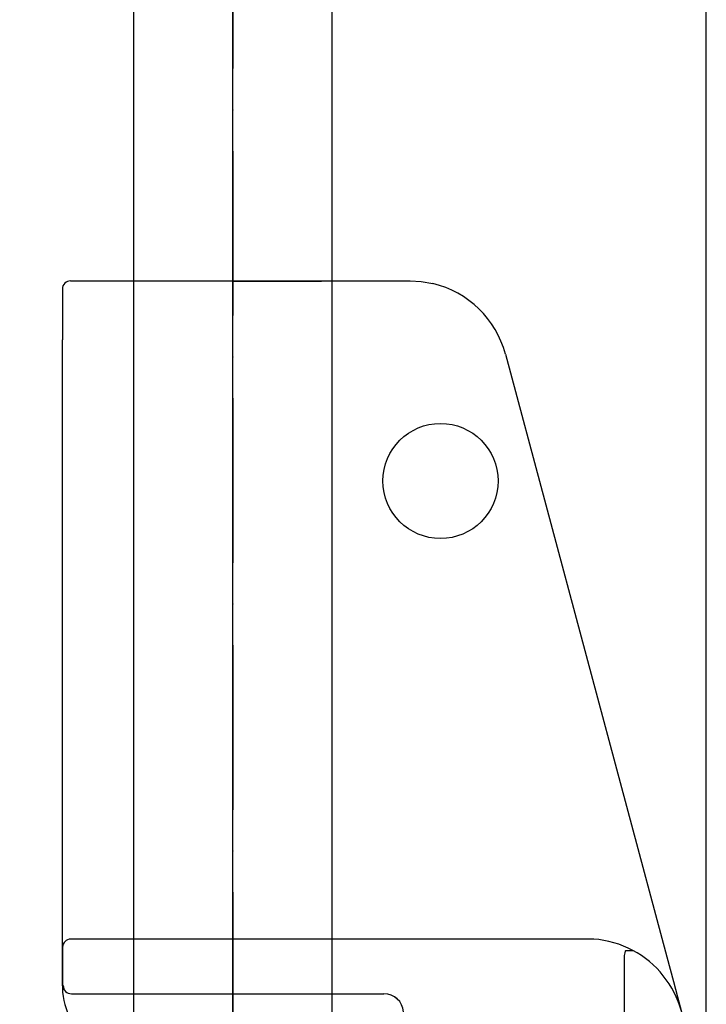
# Model space of a CAD drawing. Extents: x 0 to 9200, y 0 to 5940.
# Drawn here: x 7707 to 7916, y 2256 to 2555 of the extents above; entities that cross this region are included whole.
import ezdxf

# ---------------------------------------------------------------- set-up
doc = ezdxf.new("R2010")
doc.units = 0
doc.header["$LTSCALE"] = 5
doc.linetypes.add('GEN7', pattern=[15, 10, -2.5, 0, -2.5])
doc.layers.get('0').update_dxf_attribs({"linetype": 'CONTINUOUS'})
doc.layers.get('DEFPOINTS').update_dxf_attribs({"linetype": 'CONTINUOUS'})
doc.layers.add('7', color=4, linetype='GEN7')
doc.layers.add('8', color=1, linetype='CONTINUOUS')
doc.styles.add('ISO', font='GENISO.SHX')
doc.dimstyles.new('GEN-ISO', dxfattribs={"dimtxt": 50, "dimasz": 50, "dimexe": 40, "dimexo": 1, "dimgap": 30, "dimtad": 0, "dimtih": 1, "dimtoh": 1, "dimdec": 1, "dimtxsty": 'ISO', "dimcen": 2, "dimclrd": 256, "dimclre": 256, "dimclrt": 2, "dimazin": 3, "dimtp": 0.1, "dimtm": 0.1, "dimtfac": 0.05, "dimtdec": 1, "dimtix": 1, "dimtmove": 0, "dimatfit": 3, "dimtolj": 1})

# ---------------------------------------------------------------- blocks, each defined once
blk = doc.blocks.new('*D64')
at = {"color": 3}
for p, q in [((7772.07, 2245.75), (7772.07, 3280.03)), ((7916.07, 2145.92), (7916.07, 3280.03)), ((7881.07, 3255.03), (7807.07, 3255.03))]:
    blk.add_line(p, q, dxfattribs=at)
for points in [[(7807.07, 3260.86), (7807.07, 3249.2), (7772.07, 3255.03)], [(7881.07, 3260.86), (7881.07, 3249.2), (7916.07, 3255.03)]]:
    blk.add_solid(points, dxfattribs=at)
at = {"layer": 'DEFPOINTS', "color": 0}
for p in [(7772.07, 3255.03), (7772.07, 2244.75), (7916.07, 2144.92)]:
    blk.add_point(p, dxfattribs=at)
at = {"color": 2, "insert": (7844.07, 3310.7), "char_height": 50, "attachment_point": 5, "style": 'ISO'}
blk.add_mtext('\\A1;5.7', dxfattribs=at)
blk = doc.blocks.new('*D63')
at = {"color": 3}
for p, q in [((7532.07, 2345.92), (7532.07, 3280.03)), ((7772.07, 3164.93), (7772.07, 3280.03)), ((7737.07, 3255.03), (7567.07, 3255.03))]:
    blk.add_line(p, q, dxfattribs=at)
for points in [[(7567.07, 3260.86), (7567.07, 3249.2), (7532.07, 3255.03)], [(7737.07, 3260.86), (7737.07, 3249.2), (7772.07, 3255.03)]]:
    blk.add_solid(points, dxfattribs=at)
at = {"layer": 'DEFPOINTS', "color": 0}
for p in [(7532.07, 3255.03), (7772.07, 3163.93), (7532.07, 2344.92)]:
    blk.add_point(p, dxfattribs=at)
at = {"color": 2, "insert": (7652.07, 3310.66), "char_height": 50, "attachment_point": 5, "style": 'ISO'}
blk.add_mtext('\\A1;9.4', dxfattribs=at)
blk = doc.blocks.new('A$C079C4323')
at = {"color": 2, "linetype": 'CONTINUOUS'}
for p, q in [((2.5, 445), (103.94, 445)), ((103.94, 445), (103.99, 445)), ((103.99, 445), (105.74, 445)), ((0, 442.5), (0, 427.07)), ((0, 442.5), (0, 442.5)), ((0, 420.27), (0, 427.07)), ((134.72, 422.76), (183.83, 239.49)), ((0, 247.41), (0, 420.27)), ((0, 241.72), (0, 247.41)), ((161.6, 244.92), (2.58, 244.92)), ((0, 230.71), (0, 241.72)), ((0, 241.67), (0, 230.71)), ((171.4, 241.47), (173.45, 241.47)), ((173.45, 241.47), (173.45, 241.47)), ((170.84, 238.96), (170.84, 206.25)), ((0, 230.71), (0, 230.71)), ((2.77, 228.27), (61.09, 228.27)), ((61.09, 228.27), (97.81, 228.27)), ((97.81, 228.27), (97.81, 228.27))]:
    blk.add_line(p, q, dxfattribs=at)
for points in [[(2.5, 445), (26.77, 444.98), (53.53, 444.97), (103.94, 445)], [(52, 444.89), (78.78, 444.94), (102.38, 445)], [(102.38, 445), (102.85, 445), (102.98, 445), (103.13, 445), (103.3, 445), (103.49, 445), (103.71, 445), (103.88, 445), (103.94, 445), (103.97, 445), (103.98, 445), (103.99, 445), (103.99, 445)], [(105.74, 445), (109.13, 444.81), (112.7, 444.18)], [(161.62, 244.91), (161.6, 244.92), (161.6, 244.92)], [(0.07, 242.04), (0.07, 241.91), (0.06, 241.84), (0.01, 241.65), (0, 241.65), (0, 241.66), (0, 241.67)], [(0, 241.72), (0, 241.71), (0, 241.67)], [(0.08, 242.42), (0.08, 242.41), (0.07, 242.04)], [(183.83, 239.49), (184.83, 235.77), (185.83, 232.04), (187.08, 227.38), (188.3, 222.79), (188.31, 222.76)]]:
    blk.add_lwpolyline(points, dxfattribs=at)
blk.add_circle((115, 384.18), 17.5, dxfattribs=at)
for centre, radius, start, end in [((2.5, 442.5), 2.5, 90, 180), ((2.5, 442.5), 2.5, 89.923, 179.9752), ((105.74, 415), 30, 15, 76.5918), ((159.33, 215), 30, 61.9373, 85.6279), ((159.33, 215), 30, 15.4779, 61.9373), ((22, 230.71), 22, 180, 185.0747), ((19.5, 230.71), 19.5, 180, 185.0747), ((2.77, 230.77), 2.5, 180.0816, 269.9184), ((2.24, 228.96), 2.16, 179.2099, 185.0736), ((22, 230.71), 22, 185.075, 211.7148), ((97.8, 222.26), 6, 5.0734, 89.9265), ((97.8, 222.27), 6, 5.0711, 89.9332)]:
    blk.add_arc(centre, radius, start, end, dxfattribs=at)
for centre, major_axis, ratio, start_param, end_param in [((2.59, 242.41), (1.77, -1.77), 0.996356, 2.356499, 3.926077), ((171.4, 238.97), (0.02, 2.5), 0.221668, 0.036711, 1.572601), ((176.76, 238.88), (5.92, -0.1), 0.422572, 3.145202, 3.148474), ((0.28, 220.27), (0, 10.5), 0.034942, 0.034907, 0.591648)]:
    blk.add_ellipse(centre, major_axis=major_axis, ratio=ratio, start_param=start_param, end_param=end_param, dxfattribs=at)

msp = doc.modelspace()

# ---------------------------------------------------------------- linework, layer by layer
for p, q in [((7741.924, 4038.829), (7741.924, 2212.918)), ((7802.224, 4038.829), (7802.224, 2212.918))]:
    msp.add_line(p, q)
at = {"layer": '7'}
msp.add_line((7772.074, 4242.306), (7772.074, 2244.754), dxfattribs=at)

# ---------------------------------------------------------------- block references
at = {"layer": '8'}
msp.add_blockref('A$C079C4323', (7720.246, 2030.566), dxfattribs=at)

# ---------------------------------------------------------------- dimensions: what is measured, and where the dimension line sits
for base, p1, p2, picture, middle in [((7532.074, 3255.029), (7772.074, 3163.934), (7532.074, 2344.923), '*D63', (7652.074, 3310.658)), ((7772.074, 3255.029), (7916.074, 2144.923), (7772.074, 2244.754), '*D64', (7844.074, 3310.702))]:
    dim = msp.add_linear_dim(base=base, p1=p1, p2=p2, dimstyle='GEN-ISO', override={"dimasz": 35, "dimexe": 25, "dimtad": 1, "dimtih": 0, "dimtoh": 0, "dimlfac": 0.03937, "dimclrd": 3, "dimclre": 3, "dimadec": 2, "dimazin": 2, "dimlwd": 25, "dimlwe": 25})
    dim.commit()
    dim.dimension.update_dxf_attribs({"geometry": picture, "text_midpoint": middle})

doc.saveas('drawing.dxf')
